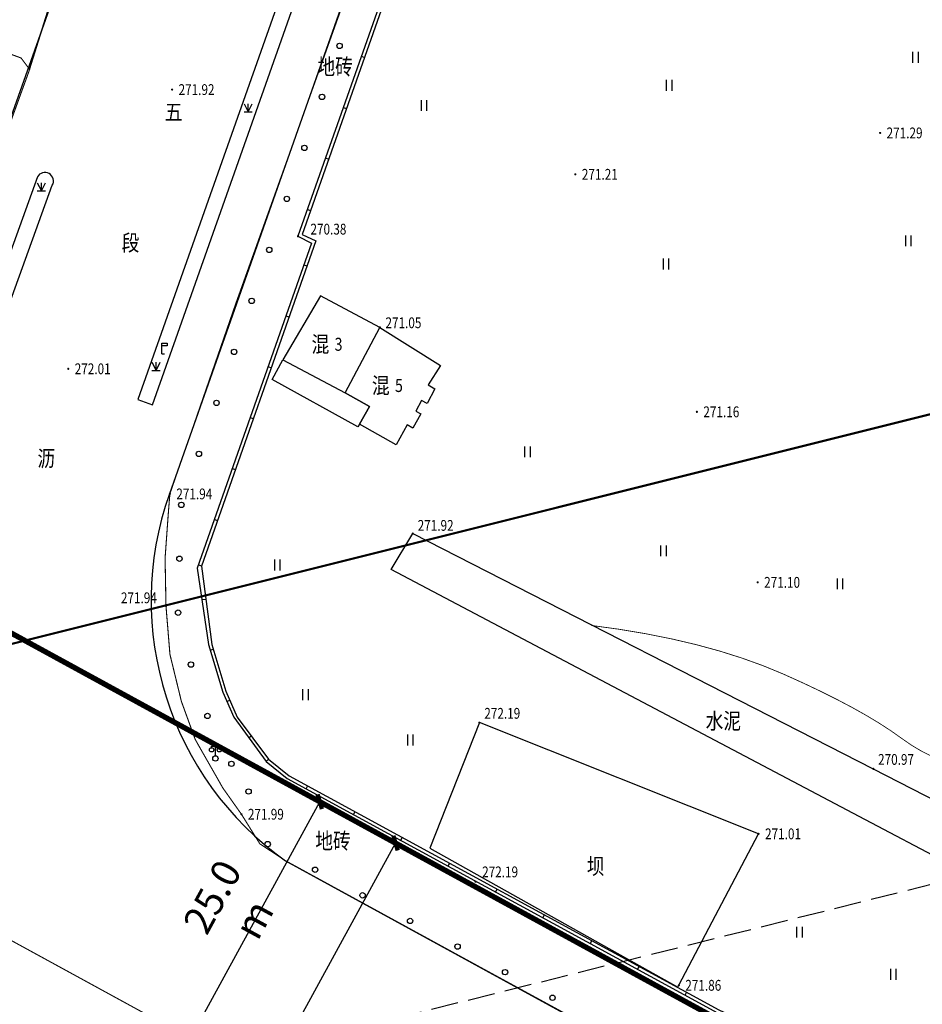
# Model space of a CAD drawing. Extents: x 1099625745 to 1100814745, y 2402326832 to 2403167832.
# Drawn here: x 1100100228 to 1100183902, y 2402949256 to 2403040508 of the extents above; entities that cross this region are included whole.
import ezdxf
from ezdxf.enums import TextEntityAlignment as Align

# ---------------------------------------------------------------- set-up
doc = ezdxf.new("R2010")
doc.units = 0
doc.header["$LTSCALE"] = 1000
doc.header["$MEASUREMENT"] = 0
for name, pattern in [('DASH', [0.35, 0.25, -0.1]), ('DOTE', [2.42, 2, -0.2, 0.02, -0.2]), ('X5', [3, 2, -1])]:
    doc.linetypes.add(name, pattern=pattern)
for name, color, linetype in [('A-DIM', 3, 'Continuous'), ('GCD', 250, 'Continuous'), ('地形', 250, 'Continuous'), ('标高', 252, 'Continuous'), ('道路', 40, 'Continuous'), ('道路中心线', 1, 'DOTE'), ('道路红线', 1, 'Continuous')]:
    doc.layers.add(name, color=color, linetype=linetype)
doc.styles.add('-黑体_T3', font='simhei.ttf', dxfattribs={"width": 0.7})
doc.styles.add('HZ', font='romans.shx', dxfattribs={"width": 0.7, "bigfont": 'hztxt.shx'})
doc.dimstyles.new('_TCH_ARCH&&1000', dxfattribs={"dimtxt": 2628.691983, "dimasz": 1000, "dimexe": 2500, "dimexo": 3000, "dimgap": 1000, "dimtad": 1, "dimdec": 1, "dimlfac": 0.001, "dimzin": 0, "dimdsep": 46, "dimtxsty": '-黑体_T3', "dimblk": 'ARCHTICK', "dimcen": 0.09, "dimclrt": 7, "dimazin": 2, "dimtfac": 1, "dimtdec": 1, "dimtix": 1, "dimtmove": 2, "dimatfit": 3, "dimfxl": 100, "dimtolj": 1, "dimtzin": 0, "dimarcsym": 0})

# ---------------------------------------------------------------- blocks, each defined once
blk = doc.blocks.new('ZTSX')
at = {"layer": '标高', "color": 5, "linetype": 'DASH', "ltscale": 10}
blk.add_line((-77616, 213378), (-638445, 73185), dxfattribs=at)
at = {"layer": '标高', "color": 6, "linetype": 'DASH', "ltscale": 10, "const_width": 200}
blk.add_lwpolyline([(-87877, 254425), (-648706, 114232)], dxfattribs=at)
blk = doc.blocks.new('gc124')
for p, q in [((-0.75, 1.5), (0, 0)), ((-0.75, 0), (0.75, 0)), ((0, 0), (0, 1.5)), ((0, 0), (0.75, 1.5))]:
    blk.add_line(p, q)
blk = doc.blocks.new('gc097')
for p, q in [((-0.7, 2), (-0.7, 2.3)), ((-0.7, 2.3), (0.7, 2.3)), ((0, 0.5), (0, 2.3)), ((0.7, 2.3), (0.7, 2))]:
    blk.add_line(p, q)
for centre, radius in [((-0.7, 1.6), 0.4), ((0.73, 1.6), 0.4), ((0, 0), 0.5)]:
    blk.add_circle(centre, radius)
blk = doc.blocks.new('gcbj0213')
for p, q in [((0, 0), (0, 2)), ((0, 2), (1, 2)), ((1, 2), (1, 1.5)), ((1, 1.5), (0, 1.5)), ((0, 0), (0.5, 0))]:
    blk.add_line(p, q)
blk = doc.blocks.new('gc121')
for p, q in [((-0.5, -1), (-0.5, 1)), ((0.5, -1), (0.5, 1))]:
    blk.add_line(p, q)
blk = doc.blocks.new('gc170')
at = {"linetype": 'Continuous'}
blk.add_circle((0, 0), 0.5, dxfattribs=at)
blk = doc.blocks.new('GC200')
at = {"linetype": 'Continuous', "const_width": 0.2, "flags": 128}
blk.add_lwpolyline([(-0.1, 0, 1), (0.1, 0, 1)], format="xyb", close=True, dxfattribs=at)
blk = doc.blocks.new('A$C325D0142')
for p, q in [((136.188, 65.102), (136.469, 65.003)), ((136.188, 65.102), (136.469, 65.003)), ((134.509, 60.344), (134.796, 60.257)), ((134.509, 60.344), (134.796, 60.257)), ((132.861, 55.678), (133.151, 55.581)), ((132.861, 55.678), (133.151, 55.581)), ((131.183, 50.915), (131.478, 50.816)), ((131.183, 50.915), (131.478, 50.816)), ((130.853, 45.775), (131.136, 45.676)), ((130.853, 45.775), (131.136, 45.676)), ((129.196, 41.058), (129.479, 40.958)), ((129.196, 41.058), (129.479, 40.958)), ((127.539, 36.34), (127.822, 36.241)), ((127.539, 36.34), (127.822, 36.241)), ((125.882, 31.623), (126.165, 31.524)), ((125.882, 31.623), (126.165, 31.524)), ((124.225, 26.906), (124.508, 26.806)), ((124.225, 26.906), (124.508, 26.806)), ((122.567, 22.188), (122.85, 22.089)), ((122.567, 22.188), (122.85, 22.089)), ((121.085, 17.971), (121.369, 17.883)), ((121.085, 17.971), (121.369, 17.883)), ((121.407, 14.776), (121.772, 14.761)), ((121.407, 14.776), (121.772, 14.761)), ((122.164, 10.058), (122.451, 10.145)), ((122.164, 10.058), (122.451, 10.145)), ((123.721, 5.312), (123.996, 5.433)), ((123.721, 5.312), (123.996, 5.433)), ((125.997, 2.087), (125.757, 1.941)), ((125.997, 2.087), (125.757, 1.941)), ((127.367, -0.259, 271.74), (127.579, -0.052)), ((127.367, -0.259, 271.74), (127.579, -0.052)), ((131.058, -2.799), (131.202, -2.536)), ((131.058, -2.799), (131.202, -2.536)), ((135.444, -5.198), (135.588, -4.935)), ((135.444, -5.198), (135.588, -4.935)), ((139.831, -7.598), (139.975, -7.335)), ((139.831, -7.598), (139.975, -7.335)), ((144.217, -9.998), (144.361, -9.735)), ((144.217, -9.998), (144.361, -9.735)), ((148.608, -12.39), (148.751, -12.127)), ((148.608, -12.39), (148.751, -12.127)), ((153.004, -14.772), (153.147, -14.508)), ((153.004, -14.772), (153.147, -14.508)), ((157.401, -17.154), (157.543, -16.89)), ((157.401, -17.154), (157.543, -16.89)), ((161.797, -19.536), (161.94, -19.272)), ((161.797, -19.536), (161.94, -19.272)), ((166.193, -21.917), (166.336, -21.654)), ((166.193, -21.917), (166.336, -21.654))]:
    blk.add_line(p, q)
at = {"flags": 128}
for points, const_width in [([(218.693, -46.467), (214.718, -56.162), (186.901, -40.934), (149.104, -20.354), (129.145, -9.445), (126.778, -7.886), (125.07, -5.143), (123.355, -2.72), (120.794, 1.771), (119.506, 5.31), (118.443, 9.675), (118.075, 14.168), (117.994, 18.593), (118.281, 22.6), (118.436, 24.544), (124.508, 42.078), (139.108, 82.881), (148.271, 109.666), (160.989, 145.406), (171.702, 175.708), (175.271, 185.818)], 0.1), ([(218.693, -46.467), (214.718, -56.162), (186.901, -40.934), (149.104, -20.354), (129.145, -9.445), (126.778, -7.886), (125.07, -5.143), (123.355, -2.72), (120.794, 1.771), (119.506, 5.31), (118.443, 9.675), (118.075, 14.168), (117.994, 18.593), (118.281, 22.6), (118.436, 24.544), (124.508, 42.078), (139.108, 82.881), (148.271, 109.666), (160.989, 145.406), (171.702, 175.708), (175.271, 185.818)], 0.1), ([(66.39, 32.64), (63.893, 26.588), (68.508, 23.795), (72.341, 23.622), (76.591, 23.894), (83.716, 26.144), (91.783, 32.441), (95.606, 36.75), (105.437, 63.885), (104.647, 64.944), (99.858, 66.692)], 0.1), ([(66.39, 32.64), (63.893, 26.588), (68.508, 23.795), (72.341, 23.622), (76.591, 23.894), (83.716, 26.144), (91.783, 32.441), (95.606, 36.75), (105.437, 63.885), (104.647, 64.944), (99.858, 66.692)], 0.1), ([(189.141, 0.186), (188.161, 0.675), (187.202, 1.244), (186.264, 1.893), (185.281, 2.589), (184.187, 3.299), (182.983, 4.023), (181.669, 4.76), (180.244, 5.511), (178.709, 6.276), (177.063, 7.055), (175.307, 7.847), (173.444, 8.617), (171.477, 9.328), (169.406, 9.98), (167.231, 10.574), (164.953, 11.108), (162.571, 11.584), (160.084, 12), (157.494, 12.358)], 0.075), ([(189.141, 0.186), (188.161, 0.675), (187.202, 1.244), (186.264, 1.893), (185.281, 2.589), (184.187, 3.299), (182.983, 4.023), (181.669, 4.76), (180.244, 5.511), (178.709, 6.276), (177.063, 7.055), (175.307, 7.847), (173.444, 8.617), (171.477, 9.328), (169.406, 9.98), (167.231, 10.574), (164.953, 11.108), (162.571, 11.584), (160.084, 12), (157.494, 12.358)], 0.075)]:
    blk.add_lwpolyline(points, dxfattribs=dict(at, const_width=const_width))
for points, elevation in [([(438.812, -36.063), (443.521, -23.49), (448.024, -22.881), (473.177, 48.061), (467.918, 50.265), (440.952, 59.054), (404.836, 71.103), (296.43, 108.488), (189.404, 146.112), (169.488, 153.012), (168.471, 150.125), (167.096, 150.576), (158.352, 126.994), (142.002, 81.6), (130.309, 48.429), (131.562, 47.795), (120.98, 17.671), (122.004, 10.584), (123.344, 6.17), (124.36, 3.857), (127.367, -0.259), (129.313, -1.844), (169.192, -23.542), (197.197, -36.508)], 272.034), ([(438.812, -36.063), (443.521, -23.49), (448.024, -22.881), (473.177, 48.061), (467.918, 50.265), (440.952, 59.054), (404.836, 71.103), (296.43, 108.488), (189.404, 146.112), (169.488, 153.012), (168.471, 150.125), (167.096, 150.576), (158.352, 126.994), (142.002, 81.6), (130.309, 48.429), (131.562, 47.795), (120.98, 17.671), (122.004, 10.584), (123.344, 6.17), (124.36, 3.857), (127.367, -0.259), (129.313, -1.844), (169.192, -23.542), (197.197, -36.508)], 272.034), ([(199.463, -14.382), (182.33, -5.348), (138.946, 17.548), (140.958, 20.87), (183.647, -0.935), (201.651, -10.158)], 270.924), ([(199.463, -14.382), (182.33, -5.348), (138.946, 17.548), (140.958, 20.87), (183.647, -0.935), (201.651, -10.158)], 270.924)]:
    blk.add_lwpolyline(points, dxfattribs=dict(at, elevation=elevation))
for points in [[(438.532, -35.958), (443.303, -23.217), (447.803, -22.609), (472.8, 47.894), (467.814, 49.983), (440.859, 58.769), (404.74, 70.819), (296.332, 108.204), (189.306, 145.828), (169.672, 152.631), (168.657, 149.748), (167.277, 150.201), (158.634, 126.891), (142.287, 81.505), (130.686, 48.591), (131.972, 48.009), (121.363, 17.854), (122.32, 10.577), (123.626, 6.274), (124.688, 3.856), (127.579, -0.052), (129.482, -1.594), (169.327, -23.274), (197.323, -36.236)], [(438.532, -35.958), (443.303, -23.217), (447.803, -22.609), (472.8, 47.894), (467.814, 49.983), (440.859, 58.769), (404.74, 70.819), (296.332, 108.204), (189.306, 145.828), (169.672, 152.631), (168.657, 149.748), (167.277, 150.201), (158.634, 126.891), (142.287, 81.505), (130.686, 48.591), (131.972, 48.009), (121.363, 17.854), (122.32, 10.577), (123.626, 6.274), (124.688, 3.856), (127.579, -0.052), (129.482, -1.594), (169.327, -23.274), (197.323, -36.236)], [(105.437, 63.885), (108.125, 72.473)], [(105.437, 63.885), (108.125, 72.473)]]:
    blk.add_lwpolyline(points, dxfattribs=at)
for points, elevation in [([(115.479, 33.281), (116.812, 32.792), (135.664, 86.158), (134.286, 86.568)], 271.906), ([(115.479, 33.281), (116.812, 32.792), (135.664, 86.158), (134.286, 86.568)], 271.906), ([(137.904, 39.981), (132.393, 42.89), (128.896, 36.973), (134.7, 33.909)], 271.054), ([(137.904, 39.981), (132.393, 42.89), (128.896, 36.973), (134.7, 33.909)], 271.054)]:
    blk.add_lwpolyline(points, close=True, dxfattribs=dict(at, elevation=elevation))
blk.add_lwpolyline([(106.16, 53.926), (101.132, 40.014, 1.066706), (102.549, 39.447), (107.54, 53.149, 1)], format="xyb", close=True, dxfattribs=at)
blk.add_lwpolyline([(106.16, 53.926), (101.132, 40.014, 1.066706), (102.549, 39.447), (107.54, 53.149, 1)], format="xyb", close=True, dxfattribs=at)
for points in [[(136.928, 32.653), (134.7, 33.909), (137.904, 39.981), (143.521, 36.457), (142.388, 34.651), (142.987, 34.275), (142.284, 32.925), (141.752, 33.202), (141.23, 32.198), (141.699, 31.954), (140.959, 30.641), (140.437, 30.935), (139.406, 29.106), (136.008, 31.021)], [(136.928, 32.653), (134.7, 33.909), (137.904, 39.981), (143.521, 36.457), (142.388, 34.651), (142.987, 34.275), (142.284, 32.925), (141.752, 33.202), (141.23, 32.198), (141.699, 31.954), (140.959, 30.641), (140.437, 30.935), (139.406, 29.106), (136.008, 31.021)], [(136.928, 32.653), (136.008, 31.021), (135.861, 30.759), (127.915, 35.152), (128.896, 36.973), (134.7, 33.909)], [(136.928, 32.653), (136.008, 31.021), (135.861, 30.759), (127.915, 35.152), (128.896, 36.973), (134.7, 33.909)], [(165.522, -21.184), (165.618, -20.997), (173.01, -6.961), (147.133, 3.348), (142.523, -8.283)], [(165.522, -21.184), (165.618, -20.997), (173.01, -6.961), (147.133, 3.348), (142.523, -8.283)]]:
    blk.add_lwpolyline(points, close=True, dxfattribs=at)
for p, xscale, yscale, rotation in [((134.169, 66.069), 0.4999999998641582, 0.4999999998641582, 250.9760701399439), ((134.169, 66.069), 0.4999999998641582, 0.4999999998641582, 250.9760701399439), ((132.539, 61.342), 0.4999999998641582, 0.4999999998641582, 250.9760701399439), ((132.539, 61.342), 0.4999999998641582, 0.4999999998641582, 250.9760701399439), ((130.909, 56.615), 0.4999999998641582, 0.4999999998641582, 250.9760701399439), ((130.909, 56.615), 0.4999999998641582, 0.4999999998641582, 250.9760701399439), ((129.28, 51.888), 0.4999999998641582, 0.4999999998641582, 250.9760701399439), ((129.28, 51.888), 0.4999999998641582, 0.4999999998641582, 250.9760701399439), ((127.65, 47.161), 0.4999999998641582, 0.4999999998641582, 250.9760701399439), ((127.65, 47.161), 0.4999999998641582, 0.4999999998641582, 250.9760701399439), ((126.02, 42.434), 0.4999999998641582, 0.4999999998641582, 250.9760701399439), ((126.02, 42.434), 0.4999999998641582, 0.4999999998641582, 250.9760701399439), ((124.39, 37.708), 0.4999999998641582, 0.4999999998641582, 250.9760701399439), ((124.39, 37.708), 0.4999999998641582, 0.4999999998641582, 250.9760701399439), ((122.76, 32.981), 0.4999999998641582, 0.4999999998641582, 250.9760701399439), ((122.76, 32.981), 0.4999999998641582, 0.4999999998641582, 250.9760701399439), ((121.131, 28.254), 0.4999999998641582, 0.4999999998641582, 250.9760701399439), ((121.131, 28.254), 0.4999999998641582, 0.4999999998641582, 250.9760701399439), ((119.501, 23.527), 0.4999999998641582, 0.4999999998641582, 250.9760701399439), ((119.501, 23.527), 0.4999999998641582, 0.4999999998641582, 250.9760701399439), ((119.324, 18.538), 0.5000000002137053, 0.5000000002137053, 268.5723552800907), ((119.324, 18.538), 0.5000000002137053, 0.5000000002137053, 268.5723552800907), ((119.2, 13.539), 0.5000000002137053, 0.5000000002137053, 268.5723552800907), ((119.2, 13.539), 0.5000000002137053, 0.5000000002137053, 268.5723552800907), ((120.392, 8.73), 0.4999999998013268, 0.4999999998013268, 287.8119762841812), ((120.392, 8.73), 0.4999999998013268, 0.4999999998013268, 287.8119762841812), ((121.921, 3.97), 0.4999999998013268, 0.4999999998013268, 287.8119762841812), ((121.921, 3.97), 0.4999999998013268, 0.4999999998013268, 287.8119762841812), ((124.147, -0.47), 0.4999999999907246, 0.4999999999907246, 301.6345496935793), ((124.147, -0.47), 0.4999999999907246, 0.4999999999907246, 301.6345496935793), ((125.728, -3.036), 0.4999999999907246, 0.4999999999907246, 301.6345496935793), ((125.728, -3.036), 0.4999999999907246, 0.4999999999907246, 301.6345496935793), ((127.501, -7.912), 0.5000000000685281, 0.5000000000685281, 331.6631980845465), ((127.501, -7.912), 0.5000000000685281, 0.5000000000685281, 331.6631980845465), ((131.902, -10.286), 0.5000000000685281, 0.5000000000685281, 331.6631980845465), ((131.902, -10.286), 0.5000000000685281, 0.5000000000685281, 331.6631980845465), ((136.303, -12.659), 0.5000000000685281, 0.5000000000685281, 331.6631980845465), ((136.303, -12.659), 0.5000000000685281, 0.5000000000685281, 331.6631980845465), ((140.704, -15.032), 0.5000000000685281, 0.5000000000685281, 331.6631980845465), ((140.704, -15.032), 0.5000000000685281, 0.5000000000685281, 331.6631980845465), ((145.105, -17.405), 0.5000000000685281, 0.5000000000685281, 331.6631980845465), ((145.105, -17.405), 0.5000000000685281, 0.5000000000685281, 331.6631980845465), ((149.506, -19.779), 0.5000000000685281, 0.5000000000685281, 331.6631980845465), ((149.506, -19.779), 0.5000000000685281, 0.5000000000685281, 331.6631980845465), ((153.907, -22.152), 0.5000000000685281, 0.5000000000685281, 331.6631980845465), ((153.907, -22.152), 0.5000000000685281, 0.5000000000685281, 331.6631980845465)]:
    blk.add_blockref('gc170', p, dxfattribs=dict(xscale=xscale, yscale=yscale, rotation=rotation))
at = {"xscale": 0.5, "yscale": 0.5}
for name, p in [('gc121', (187.569, 65.003)), ('gc121', (187.569, 65.003)), ('gc121', (164.737, 62.411)), ('gc121', (164.737, 62.411)), ('gc124', (125.699, 59.957)), ('gc124', (125.699, 59.957)), ('gc121', (142.014, 60.538)), ('gc121', (142.014, 60.538)), ('gc124', (106.523, 52.618)), ('gc124', (106.523, 52.618)), ('gc121', (186.901, 48.009)), ('gc121', (186.901, 48.009)), ('gc121', (164.447, 45.856)), ('gc121', (164.447, 45.856)), ('gcbj0213', (117.701, 37.523, 272.028)), ('gcbj0213', (117.701, 37.523, 272.028)), ('gc124', (117.152, 35.992)), ('gc124', (117.152, 35.992)), ('gc121', (151.604, 28.441)), ('gc121', (151.604, 28.441)), ('gc121', (164.21, 19.268)), ('gc121', (164.21, 19.268)), ('gc121', (128.416, 17.955)), ('gc121', (128.416, 17.955)), ('gc121', (180.584, 16.218)), ('gc121', (180.584, 16.218)), ('gc121', (131.024, 5.938)), ('gc121', (131.024, 5.938)), ('gc121', (140.733, 1.739)), ('gc121', (140.733, 1.739)), ('gc097', (122.657, 0.026)), ('gc097', (122.657, 0.026)), ('gc121', (176.817, -16.071)), ('gc121', (176.817, -16.071)), ('gc121', (185.512, -19.98)), ('gc121', (185.512, -19.98))]:
    blk.add_blockref(name, p, dxfattribs=at)
ref = blk.add_blockref('GC200', (118.644, 62.016, 271.92), dxfattribs=dict(xscale=0.5, yscale=0.5, zscale=0.5))
ref.add_attrib('height', '271.92', dxfattribs={"layer": 'GCD', "linetype": 'Continuous', "height": 1, "style": 'HZ', "width": 0.8}).set_placement((119.244, 62.016, 271.92), align=Align.MIDDLE_LEFT)
ref = blk.add_blockref('GC200', (118.644, 62.016, 271.92), dxfattribs=dict(xscale=0.5, yscale=0.5, zscale=0.5))
ref.add_attrib('height', '271.92', dxfattribs={"layer": 'GCD', "linetype": 'Continuous', "height": 1, "style": 'HZ', "width": 0.8}).set_placement((119.244, 62.016, 271.92), align=Align.MIDDLE_LEFT)
ref = blk.add_blockref('GC200', (184.277, 57.998, 271.29), dxfattribs=dict(xscale=0.5, yscale=0.5, zscale=0.5))
ref.add_attrib('height', '271.29', dxfattribs={"layer": 'GCD', "linetype": 'Continuous', "height": 1, "style": 'HZ', "width": 0.8}).set_placement((184.877, 57.998, 271.29), align=Align.MIDDLE_LEFT)
ref = blk.add_blockref('GC200', (184.277, 57.998, 271.29), dxfattribs=dict(xscale=0.5, yscale=0.5, zscale=0.5))
ref.add_attrib('height', '271.29', dxfattribs={"layer": 'GCD', "linetype": 'Continuous', "height": 1, "style": 'HZ', "width": 0.8}).set_placement((184.877, 57.998, 271.29), align=Align.MIDDLE_LEFT)
ref = blk.add_blockref('GC200', (156.027, 54.163, 271.21), dxfattribs=dict(xscale=0.5, yscale=0.5, zscale=0.5))
ref.add_attrib('height', '271.21', dxfattribs={"layer": 'GCD', "linetype": 'Continuous', "height": 1, "style": 'HZ', "width": 0.8}).set_placement((156.627, 54.163, 271.21), align=Align.MIDDLE_LEFT)
ref = blk.add_blockref('GC200', (156.027, 54.163, 271.21), dxfattribs=dict(xscale=0.5, yscale=0.5, zscale=0.5))
ref.add_attrib('height', '271.21', dxfattribs={"layer": 'GCD', "linetype": 'Continuous', "height": 1, "style": 'HZ', "width": 0.8}).set_placement((156.627, 54.163, 271.21), align=Align.MIDDLE_LEFT)
ref = blk.add_blockref('GC200', (130.309, 48.429, 270.381), dxfattribs=dict(xscale=0.5, yscale=0.5, zscale=0.5))
ref.add_attrib('height', '270.38', dxfattribs={"layer": 'GCD', "linetype": 'X5', "height": 1, "style": 'HZ', "width": 0.8}).set_placement((131.468, 49.083, 270.381), align=Align.MIDDLE_LEFT)
ref = blk.add_blockref('GC200', (130.309, 48.429, 270.381), dxfattribs=dict(xscale=0.5, yscale=0.5, zscale=0.5))
ref.add_attrib('height', '270.38', dxfattribs={"layer": 'GCD', "linetype": 'X5', "height": 1, "style": 'HZ', "width": 0.8}).set_placement((131.468, 49.083, 270.381), align=Align.MIDDLE_LEFT)
ref = blk.add_blockref('GC200', (137.904, 39.981, 271.054), dxfattribs=dict(xscale=0.5, yscale=0.5, zscale=0.5))
ref.add_attrib('height', '271.05', dxfattribs={"layer": 'GCD', "linetype": 'X5', "height": 1, "style": 'HZ', "width": 0.8}).set_placement((138.422, 40.405, 271.054), align=Align.MIDDLE_LEFT)
ref = blk.add_blockref('GC200', (137.904, 39.981, 271.054), dxfattribs=dict(xscale=0.5, yscale=0.5, zscale=0.5))
ref.add_attrib('height', '271.05', dxfattribs={"layer": 'GCD', "linetype": 'X5', "height": 1, "style": 'HZ', "width": 0.8}).set_placement((138.422, 40.405, 271.054), align=Align.MIDDLE_LEFT)
ref = blk.add_blockref('GC200', (109.016, 36.139, 272.01), dxfattribs=dict(xscale=0.5, yscale=0.5, zscale=0.5))
ref.add_attrib('height', '272.01', dxfattribs={"layer": 'GCD', "linetype": 'X5', "height": 1, "style": 'HZ', "width": 0.8}).set_placement((109.616, 36.139, 272.01), align=Align.MIDDLE_LEFT)
ref = blk.add_blockref('GC200', (109.016, 36.139, 272.01), dxfattribs=dict(xscale=0.5, yscale=0.5, zscale=0.5))
ref.add_attrib('height', '272.01', dxfattribs={"layer": 'GCD', "linetype": 'X5', "height": 1, "style": 'HZ', "width": 0.8}).set_placement((109.616, 36.139, 272.01), align=Align.MIDDLE_LEFT)
ref = blk.add_blockref('GC200', (167.291, 32.152, 271.163), dxfattribs=dict(xscale=0.5, yscale=0.5, zscale=0.5))
ref.add_attrib('height', '271.16', dxfattribs={"layer": 'GCD', "linetype": 'X5', "height": 1, "style": 'HZ', "width": 0.8}).set_placement((167.891, 32.152, 271.163), align=Align.MIDDLE_LEFT)
ref = blk.add_blockref('GC200', (167.291, 32.152, 271.163), dxfattribs=dict(xscale=0.5, yscale=0.5, zscale=0.5))
ref.add_attrib('height', '271.16', dxfattribs={"layer": 'GCD', "linetype": 'X5', "height": 1, "style": 'HZ', "width": 0.8}).set_placement((167.891, 32.152, 271.163), align=Align.MIDDLE_LEFT)
ref = blk.add_blockref('GC200', (118.436, 24.544, 271.936), dxfattribs=dict(xscale=0.5, yscale=0.5, zscale=0.5))
ref.add_attrib('height', '271.94', dxfattribs={"layer": 'GCD', "linetype": 'X5', "height": 1, "style": 'HZ', "width": 0.8}).set_placement((119.036, 24.544, 271.936), align=Align.MIDDLE_LEFT)
ref = blk.add_blockref('GC200', (118.436, 24.544, 271.936), dxfattribs=dict(xscale=0.5, yscale=0.5, zscale=0.5))
ref.add_attrib('height', '271.94', dxfattribs={"layer": 'GCD', "linetype": 'X5', "height": 1, "style": 'HZ', "width": 0.8}).set_placement((119.036, 24.544, 271.936), align=Align.MIDDLE_LEFT)
ref = blk.add_blockref('GC200', (140.958, 20.87, 271.916), dxfattribs=dict(xscale=0.5, yscale=0.5, zscale=0.5))
ref.add_attrib('height', '271.92', dxfattribs={"layer": 'GCD', "linetype": 'X5', "height": 1, "style": 'HZ', "width": 0.8}).set_placement((141.407, 21.624, 271.916), align=Align.MIDDLE_LEFT)
ref = blk.add_blockref('GC200', (140.958, 20.87, 271.916), dxfattribs=dict(xscale=0.5, yscale=0.5, zscale=0.5))
ref.add_attrib('height', '271.92', dxfattribs={"layer": 'GCD', "linetype": 'X5', "height": 1, "style": 'HZ', "width": 0.8}).set_placement((141.407, 21.624, 271.916), align=Align.MIDDLE_LEFT)
ref = blk.add_blockref('GC200', (172.925, 16.347, 271.1), dxfattribs=dict(xscale=0.5, yscale=0.5, zscale=0.5))
ref.add_attrib('height', '271.10', dxfattribs={"layer": 'GCD', "linetype": 'Continuous', "height": 1, "style": 'HZ', "width": 0.8}).set_placement((173.525, 16.347, 271.1), align=Align.MIDDLE_LEFT)
ref = blk.add_blockref('GC200', (172.925, 16.347, 271.1), dxfattribs=dict(xscale=0.5, yscale=0.5, zscale=0.5))
ref.add_attrib('height', '271.10', dxfattribs={"layer": 'GCD', "linetype": 'Continuous', "height": 1, "style": 'HZ', "width": 0.8}).set_placement((173.525, 16.347, 271.1), align=Align.MIDDLE_LEFT)
ref = blk.add_blockref('GC200', (118.075, 14.168, 271.941), dxfattribs=dict(xscale=0.5, yscale=0.5, zscale=0.5))
ref.add_attrib('height', '271.94', dxfattribs={"layer": 'GCD', "linetype": 'X5', "height": 1, "style": 'HZ', "width": 0.8}).set_placement((113.9, 14.916, 271.941), align=Align.MIDDLE_LEFT)
ref = blk.add_blockref('GC200', (118.075, 14.168, 271.941), dxfattribs=dict(xscale=0.5, yscale=0.5, zscale=0.5))
ref.add_attrib('height', '271.94', dxfattribs={"layer": 'GCD', "linetype": 'X5', "height": 1, "style": 'HZ', "width": 0.8}).set_placement((113.9, 14.916, 271.941), align=Align.MIDDLE_LEFT)
ref = blk.add_blockref('GC200', (147.133, 3.348, 272.194), dxfattribs=dict(xscale=0.5, yscale=0.5, zscale=0.5))
ref.add_attrib('height', '272.19', dxfattribs={"layer": 'GCD', "linetype": 'X5', "height": 1, "style": 'HZ', "width": 0.8}).set_placement((147.584, 4.208, 272.194), align=Align.MIDDLE_LEFT)
ref = blk.add_blockref('GC200', (147.133, 3.348, 272.194), dxfattribs=dict(xscale=0.5, yscale=0.5, zscale=0.5))
ref.add_attrib('height', '272.19', dxfattribs={"layer": 'GCD', "linetype": 'X5', "height": 1, "style": 'HZ', "width": 0.8}).set_placement((147.584, 4.208, 272.194), align=Align.MIDDLE_LEFT)
ref = blk.add_blockref('GC200', (183.647, -0.935, 270.974), dxfattribs=dict(xscale=0.5, yscale=0.5, zscale=0.5))
ref.add_attrib('height', '270.97', dxfattribs={"layer": 'GCD', "linetype": 'X5', "height": 1, "style": 'HZ', "width": 0.8}).set_placement((184.086, -0.063, 270.974), align=Align.MIDDLE_LEFT)
ref = blk.add_blockref('GC200', (183.647, -0.935, 270.974), dxfattribs=dict(xscale=0.5, yscale=0.5, zscale=0.5))
ref.add_attrib('height', '270.97', dxfattribs={"layer": 'GCD', "linetype": 'X5', "height": 1, "style": 'HZ', "width": 0.8}).set_placement((184.086, -0.063, 270.974), align=Align.MIDDLE_LEFT)
ref = blk.add_blockref('GC200', (125.07, -5.143, 271.989), dxfattribs=dict(xscale=0.5, yscale=0.5, zscale=0.5))
ref.add_attrib('height', '271.99', dxfattribs={"layer": 'GCD', "linetype": 'X5', "height": 1, "style": 'HZ', "width": 0.8}).set_placement((125.67, -5.143, 271.989), align=Align.MIDDLE_LEFT)
ref = blk.add_blockref('GC200', (125.07, -5.143, 271.989), dxfattribs=dict(xscale=0.5, yscale=0.5, zscale=0.5))
ref.add_attrib('height', '271.99', dxfattribs={"layer": 'GCD', "linetype": 'X5', "height": 1, "style": 'HZ', "width": 0.8}).set_placement((125.67, -5.143, 271.989), align=Align.MIDDLE_LEFT)
ref = blk.add_blockref('GC200', (173.01, -6.961, 271.009), dxfattribs=dict(xscale=0.5, yscale=0.5, zscale=0.5))
ref.add_attrib('height', '271.01', dxfattribs={"layer": 'GCD', "linetype": 'X5', "height": 1, "style": 'HZ', "width": 0.8}).set_placement((173.61, -6.961, 271.009), align=Align.MIDDLE_LEFT)
ref = blk.add_blockref('GC200', (173.01, -6.961, 271.009), dxfattribs=dict(xscale=0.5, yscale=0.5, zscale=0.5))
ref.add_attrib('height', '271.01', dxfattribs={"layer": 'GCD', "linetype": 'X5', "height": 1, "style": 'HZ', "width": 0.8}).set_placement((173.61, -6.961, 271.009), align=Align.MIDDLE_LEFT)
ref = blk.add_blockref('GC200', (146.769, -11.394, 272.191), dxfattribs=dict(xscale=0.5, yscale=0.5, zscale=0.5))
ref.add_attrib('height', '272.19', dxfattribs={"layer": 'GCD', "linetype": 'X5', "height": 1, "style": 'HZ', "width": 0.8}).set_placement((147.383, -10.486, 272.191), align=Align.MIDDLE_LEFT)
ref = blk.add_blockref('GC200', (146.769, -11.394, 272.191), dxfattribs=dict(xscale=0.5, yscale=0.5, zscale=0.5))
ref.add_attrib('height', '272.19', dxfattribs={"layer": 'GCD', "linetype": 'X5', "height": 1, "style": 'HZ', "width": 0.8}).set_placement((147.383, -10.486, 272.191), align=Align.MIDDLE_LEFT)
ref = blk.add_blockref('GC200', (165.618, -20.997, 271.855), dxfattribs=dict(xscale=0.5, yscale=0.5, zscale=0.5))
ref.add_attrib('height', '271.86', dxfattribs={"layer": 'GCD', "linetype": 'X5', "height": 1, "style": 'HZ', "width": 0.8}).set_placement((166.218, -20.997, 271.855), align=Align.MIDDLE_LEFT)
ref = blk.add_blockref('GC200', (165.618, -20.997, 271.855), dxfattribs=dict(xscale=0.5, yscale=0.5, zscale=0.5))
ref.add_attrib('height', '271.86', dxfattribs={"layer": 'GCD', "linetype": 'X5', "height": 1, "style": 'HZ', "width": 0.8}).set_placement((166.218, -20.997, 271.855), align=Align.MIDDLE_LEFT)
at = {"style": 'HZ', "width": 0.8}
for s, p in [('地砖', (133.759, 63.947)), ('地砖', (133.759, 63.947)), ('五', (118.785, 59.731)), ('五', (118.785, 59.731)), ('段', (114.78, 47.629)), ('段', (114.78, 47.629)), ('沥', (106.981, 27.641)), ('沥', (106.981, 27.641)), ('水泥', (169.742, 3.31)), ('水泥', (169.742, 3.31)), ('地砖', (133.556, -7.808)), ('地砖', (133.556, -7.808)), ('坝', (157.902, -10.158, 270.935)), ('坝', (157.902, -10.158, 270.935))]:
    blk.add_text(s, height=1.5, dxfattribs=at).set_placement(p, align=Align.MIDDLE)
for p in [(133.209, 38.412), (133.209, 38.412), (138.807, 34.59), (138.807, 34.59)]:
    blk.add_text('混', height=1.5, dxfattribs=at).set_placement(p, align=Align.MIDDLE_RIGHT)
for s, p in [('3', (133.709, 38.412)), ('3', (133.709, 38.412)), ('5', (139.307, 34.59)), ('5', (139.307, 34.59))]:
    blk.add_text(s, height=1.2, dxfattribs=at).set_placement(p, align=Align.MIDDLE_LEFT)
blk = doc.blocks.new('_ArchTick')
at = {"color": 0, "linetype": 'ByBlock', "const_width": 0.4}
blk.add_lwpolyline([(-0.5, -0.5), (0.5, 0.5)], dxfattribs=at)
blk = doc.blocks.new('*D174')
at = {"layer": 'A-DIM', "color": 0, "lineweight": -2, "transparency": 16777216}
for p, q in [((1100116059.782406, 2402946092.925819), (1100128047.55945, 2402968031.321421)), ((1100127985.297671, 2402968065.343067), (1100130241.39901, 2402966832.543716)), ((1100115997.520627, 2402946126.947465), (1100118253.621967, 2402944894.148115))]:
    blk.add_line(p, q, dxfattribs=at)
at = {"layer": 'Defpoints', "color": 0, "transparency": 16777216}
for p in [(1100125352.690198, 2402969503.876312), (1100128047.55945, 2402968031.321421), (1100113364.913155, 2402947565.480711)]:
    blk.add_point(p, dxfattribs=at)
at = {"layer": 'A-DIM', "color": 0, "lineweight": -2, "transparency": 16777216, "xscale": 1000, "yscale": 1000, "zscale": 1000}
for p, rotation in [((1100128047.55945, 2402968031.321421), 61.34652513842115), ((1100116059.782406, 2402946092.925819), 241.3465251384212)]:
    blk.add_blockref('_ArchTick', p, dxfattribs=dict(at, rotation=rotation))
at = {"layer": 'A-DIM', "color": 7, "transparency": 16777216, "insert": (1100120009.790022, 2402958178.959557), "char_height": 2628.6919831, "attachment_point": 5, "rotation": 61.3465251384, "style": '-黑体_T3'}
blk.add_mtext('\\A1;25.0 m', dxfattribs=at)
blk = doc.blocks.new('*D175')
at = {"layer": 'A-DIM', "color": 0, "lineweight": -2, "transparency": 16777216}
for p, q in [((1100127985.297671, 2402968065.343067), (1100137263.458258, 2402962995.486433)), ((1100111094.064611, 2402920317.472934), (1100135069.618698, 2402964194.264137)), ((1100104009.743584, 2402924188.551864), (1100113287.904171, 2402919118.69523))]:
    blk.add_line(p, q, dxfattribs=at)
at = {"layer": 'Defpoints', "color": 0, "transparency": 16777216}
for p in [(1100125352.690199, 2402969503.876313), (1100135069.618698, 2402964194.264137), (1100101377.136112, 2402925627.085109)]:
    blk.add_point(p, dxfattribs=at)
at = {"layer": 'A-DIM', "color": 0, "lineweight": -2, "transparency": 16777216, "xscale": 1000, "yscale": 1000, "zscale": 1000}
for p, rotation in [((1100135069.618698, 2402964194.264137), 61.34652513842115), ((1100111094.064611, 2402920317.472934), 241.3465251384212)]:
    blk.add_blockref('_ArchTick', p, dxfattribs=dict(at, rotation=rotation))
at = {"layer": 'A-DIM', "color": 7, "transparency": 16777216, "insert": (1100121037.960748, 2402943372.704473), "char_height": 2628.6919831, "attachment_point": 5, "rotation": 61.3465251384, "style": '-黑体_T3'}
blk.add_mtext('\\A1;50.0 m', dxfattribs=at)

msp = doc.modelspace()

# ---------------------------------------------------------------- linework, layer by layer
at = {"layer": '道路'}
msp.add_line((1100137974.758619, 2403064234.398302), (1100114100.803388, 2402996556.127264), dxfattribs=at)
at = {"layer": '道路', "elevation": 271186}
msp.add_lwpolyline([(1100111025.056444, 2403064234.398302), (1100091320.316285, 2403008762.336832, -0.4672111447), (1100061333.349332, 2402997634.718327), (1099868798.111621, 2403102814.314888)], format="xyb", dxfattribs=at)
at = {"layer": '道路'}
msp.add_lwpolyline([(1100124859.341395, 2402962566.981025), (1100369637.22219, 2402828612.319168, 0.4614932134), (1100412291.044508, 2402844893.848654), (1100421180.884222, 2402869912.63914)], format="xyb", dxfattribs=at)
msp.add_arc((1100142036.97394, 2402986701.459364), 29623.370918, 160.5693626815, 234.5587654599, dxfattribs=at)
msp.add_arc((1100142036.97394, 2402986701.459364), 29623.370918, 160.5693626815, 234.5587654599, dxfattribs=at)
at = {"layer": '道路中心线', "ltscale": 5, "const_width": 100}
msp.add_lwpolyline([(1100503845.5, 2402751721.779734), (1100412174.884842, 2402784287.026624), (1099859752.597859, 2403086146.621577)], dxfattribs=at)
at = {"layer": '道路红线', "color": 1, "const_width": 500}
msp.add_lwpolyline([(1099871692.477877, 2403108111.189505), (1100372446.831599, 2402834484.455127), (1100408126.773867, 2402848107.77181), (1100416737.189085, 2402872340.174315)], dxfattribs=at)

# ---------------------------------------------------------------- block references
msp.add_blockref('ZTSX', (1100411997.144527, 2402784384.149098))
at = {"layer": '地形', "xscale": 1000, "yscale": 1000, "zscale": 1000}
msp.add_blockref('A$C325D0142', (1099995714, 2402972014), dxfattribs=at)

# ---------------------------------------------------------------- dimensions: what is measured, and where the dimension line sits
at = {"layer": 'A-DIM'}
for p1, p2, distance, picture, middle in [((1100101377.136111, 2402925627.085109), (1100125352.690199, 2402969503.876312), -11072.970735, '*D175', (1100121037.960748, 2402943372.704473)), ((1100113364.913155, 2402947565.48071), (1100125352.690198, 2402969503.876312), -3070.950698, '*D174', (1100120009.790022, 2402958178.959557))]:
    dim = msp.add_aligned_dim(p1=p1, p2=p2, distance=distance, dimstyle='_TCH_ARCH&&1000', override={"dimpost": ' m'}, dxfattribs=at)
    dim.commit()
    dim.dimension.update_dxf_attribs({"geometry": picture, "text_midpoint": middle})

doc.saveas('drawing.dxf')
